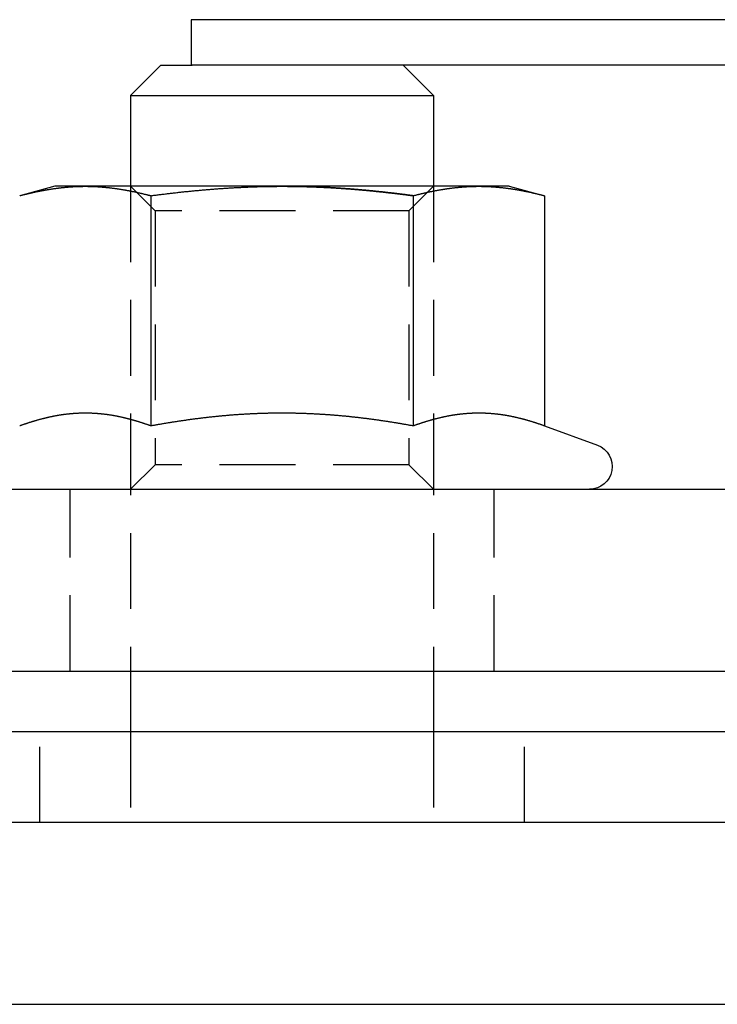
# Model space of a CAD drawing. Extents: x 310 to 640, y -392 to 549.
# Drawn here: x 339 to 362, y 300 to 332 of the extents above; entities that cross this region are included whole.
import ezdxf

# ---------------------------------------------------------------- set-up
doc = ezdxf.new("R2010")
doc.units = 0
doc.header["$LTSCALE"] = 10
doc.linetypes.add('VERDECKT', pattern=[0.375, 0.25, -0.125])
doc.layers.get('0').update_dxf_attribs({"linetype": 'CONTINUOUS'})
doc.layers.add('STEMPEL', color=3, linetype='CONTINUOUS')

# ---------------------------------------------------------------- blocks, each defined once
blk = doc.blocks.new('A$C9008174A')
at = {"extrusion": (0, 1, -2e-16)}
for p, q in [((-24.987, 172), (-34.883, 172)), ((-34.883, 172), (-34.883, 170.5)), ((225.117, 172), (-24.987, 172)), ((-35.883, 170.5), (-36.883, 169.5)), ((-35.883, 170.5), (-34.855, 170.5)), ((-24.987, 170.5), (-34.855, 170.5)), ((-27.883, 170.5), (-26.883, 169.5)), ((27.813, 170.5), (-24.987, 170.5)), ((-36.883, 169.5), (-26.883, 169.5)), ((-36.883, 169.5), (-36.883, 166.5)), ((-26.883, 169.5), (-26.883, 166.5)), ((-39.383, 166.5), (-40.543, 166.189)), ((-38.378, 166.5), (-39.383, 166.5)), ((-31.883, 166.5), (-38.378, 166.5)), ((-25.388, 166.5), (-31.883, 166.5)), ((-24.383, 166.5), (-25.388, 166.5)), ((-24.383, 166.5), (-23.223, 166.189)), ((-36.213, 166.189), (-36.213, 158.59)), ((-27.553, 166.189), (-27.553, 158.59)), ((-23.223, 166.189), (-23.223, 158.59)), ((-36.883, 158.804), (-36.883, 158.804)), ((-26.883, 158.804), (-26.883, 158.804)), ((-23.223, 158.59), (-21.476, 157.955)), ((-49.932, 156.5), (252.117, 156.5)), ((-49.932, 150.5), (252.117, 150.5)), ((-36.883, 150.5), (-36.883, 148.5)), ((-26.883, 150.5), (-26.883, 148.5)), ((-69.883, 148.5), (260.117, 148.5)), ((260.117, 145.5), (-69.883, 145.5)), ((260.117, 145.5), (-69.883, 145.5)), ((-69.883, 139.5), (260.117, 139.5))]:
    blk.add_line(p, q, dxfattribs=at)
at = {"color": 1, "linetype": 'VERDECKT', "extrusion": (0, 1, -2e-16)}
for p, q in [((-36.071, 165.688), (-36.883, 166.5)), ((-36.883, 166.5), (-36.883, 158.804)), ((-27.695, 165.688), (-26.883, 166.5)), ((-26.883, 166.5), (-26.883, 158.804)), ((-27.695, 165.688), (-36.071, 165.688)), ((-36.071, 165.688), (-36.071, 157.312)), ((-27.695, 165.688), (-27.695, 157.312)), ((-36.883, 158.804), (-36.883, 150.5)), ((-26.883, 158.804), (-26.883, 150.5)), ((-36.071, 157.312), (-36.883, 156.5)), ((-27.695, 157.312), (-36.071, 157.312)), ((-27.695, 157.312), (-26.883, 156.5)), ((-38.883, 150.5), (-38.883, 156.5)), ((-24.883, 150.5), (-24.883, 156.5)), ((-39.883, 145.5), (-39.883, 148.5)), ((-36.883, 148.5), (-36.883, 145.5)), ((-26.883, 148.5), (-26.883, 145.5)), ((-23.883, 145.5), (-23.883, 148.5))]:
    blk.add_line(p, q, dxfattribs=at)
for points in [[(-40.543, 166.189, 0), (-40.526, 166.194, 0), (-40.509, 166.198, 0), (-40.492, 166.203, 0), (-40.475, 166.207, 0), (-40.458, 166.212, 0), (-40.441, 166.216, 0), (-40.424, 166.22, 0), (-40.407, 166.225, 0), (-40.39, 166.229, 0), (-40.373, 166.233, 0), (-40.356, 166.238, 0), (-40.339, 166.242, 0), (-40.322, 166.246, 0), (-40.305, 166.25, 0), (-40.288, 166.254, 0), (-40.27, 166.259, 0), (-40.253, 166.263, 0), (-40.236, 166.267, 0), (-40.219, 166.271, 0), (-40.202, 166.275, 0), (-40.185, 166.279, 0), (-40.168, 166.283, 0), (-40.151, 166.286, 0), (-40.134, 166.29, 0), (-40.117, 166.294, 0), (-40.1, 166.298, 0), (-40.083, 166.302, 0), (-40.066, 166.306, 0), (-40.049, 166.309, 0), (-40.032, 166.313, 0), (-40.015, 166.317, 0), (-39.998, 166.32, 0), (-39.981, 166.324, 0), (-39.964, 166.327, 0), (-39.947, 166.331, 0), (-39.929, 166.334, 0), (-39.913, 166.338, 0), (-39.895, 166.341, 0), (-39.878, 166.345, 0), (-39.861, 166.348, 0), (-39.844, 166.351, 0), (-39.827, 166.355, 0), (-39.81, 166.358, 0), (-39.793, 166.361, 0), (-39.776, 166.364, 0), (-39.759, 166.367, 0), (-39.742, 166.371, 0), (-39.725, 166.374, 0), (-39.708, 166.377, 0), (-39.691, 166.38, 0), (-39.674, 166.383, 0), (-39.657, 166.386, 0), (-39.64, 166.389, 0), (-39.623, 166.391, 0), (-39.606, 166.394, 0), (-39.589, 166.397, 0), (-39.572, 166.4, 0), (-39.554, 166.403, 0), (-39.537, 166.405, 0), (-39.52, 166.408, 0), (-39.503, 166.411, 0), (-39.486, 166.413, 0), (-39.469, 166.416, 0), (-39.452, 166.418, 0), (-39.435, 166.421, 0), (-39.418, 166.423, 0), (-39.401, 166.426, 0), (-39.384, 166.428, 0), (-39.367, 166.43, 0), (-39.35, 166.433, 0), (-39.333, 166.435, 0), (-39.316, 166.437, 0), (-39.299, 166.439, 0), (-39.282, 166.442, 0), (-39.265, 166.444, 0), (-39.248, 166.446, 0), (-39.231, 166.448, 0), (-39.214, 166.45, 0), (-39.197, 166.452, 0), (-39.179, 166.454, 0), (-39.162, 166.456, 0), (-39.145, 166.458, 0), (-39.128, 166.459, 0), (-39.111, 166.461, 0), (-39.094, 166.463, 0), (-39.077, 166.465, 0), (-39.06, 166.466, 0), (-39.043, 166.468, 0), (-39.026, 166.47, 0), (-39.009, 166.471, 0), (-38.992, 166.473, 0), (-38.975, 166.474, 0), (-38.958, 166.476, 0), (-38.941, 166.477, 0), (-38.924, 166.478, 0), (-38.907, 166.48, 0), (-38.89, 166.481, 0), (-38.873, 166.482, 0), (-38.855, 166.483, 0), (-38.839, 166.484, 0), (-38.821, 166.486, 0), (-38.804, 166.487, 0), (-38.787, 166.488, 0), (-38.77, 166.489, 0), (-38.753, 166.49, 0), (-38.736, 166.491, 0), (-38.719, 166.491, 0), (-38.702, 166.492, 0), (-38.685, 166.493, 0), (-38.668, 166.494, 0), (-38.651, 166.494, 0), (-38.634, 166.495, 0), (-38.617, 166.496, 0), (-38.6, 166.496, 0), (-38.583, 166.497, 0), (-38.566, 166.497, 0), (-38.549, 166.498, 0), (-38.532, 166.498, 0), (-38.515, 166.499, 0), (-38.498, 166.499, 0), (-38.48, 166.499, 0), (-38.463, 166.499, 0), (-38.446, 166.5, 0), (-38.429, 166.5, 0), (-38.412, 166.5, 0), (-38.395, 166.5, 0), (-38.378, 166.5, 0)], [(-38.378, 166.5, 0), (-38.361, 166.5, 0), (-38.344, 166.5, 0), (-38.327, 166.5, 0), (-38.31, 166.5, 0), (-38.293, 166.499, 0), (-38.276, 166.499, 0), (-38.259, 166.499, 0), (-38.242, 166.499, 0), (-38.225, 166.498, 0), (-38.208, 166.498, 0), (-38.191, 166.497, 0), (-38.174, 166.497, 0), (-38.157, 166.496, 0), (-38.139, 166.496, 0), (-38.123, 166.495, 0), (-38.105, 166.494, 0), (-38.088, 166.494, 0), (-38.071, 166.493, 0), (-38.054, 166.492, 0), (-38.037, 166.491, 0), (-38.02, 166.491, 0), (-38.003, 166.49, 0), (-37.986, 166.489, 0), (-37.969, 166.488, 0), (-37.952, 166.487, 0), (-37.935, 166.486, 0), (-37.918, 166.484, 0), (-37.901, 166.483, 0), (-37.884, 166.482, 0), (-37.867, 166.481, 0), (-37.85, 166.48, 0), (-37.833, 166.478, 0), (-37.816, 166.477, 0), (-37.798, 166.476, 0), (-37.782, 166.474, 0), (-37.764, 166.473, 0), (-37.747, 166.471, 0), (-37.73, 166.47, 0), (-37.713, 166.468, 0), (-37.696, 166.466, 0), (-37.679, 166.465, 0), (-37.662, 166.463, 0), (-37.645, 166.461, 0), (-37.628, 166.459, 0), (-37.611, 166.458, 0), (-37.594, 166.456, 0), (-37.577, 166.454, 0), (-37.56, 166.452, 0), (-37.543, 166.45, 0), (-37.526, 166.448, 0), (-37.509, 166.446, 0), (-37.492, 166.444, 0), (-37.475, 166.442, 0), (-37.458, 166.439, 0), (-37.441, 166.437, 0), (-37.423, 166.435, 0), (-37.406, 166.433, 0), (-37.389, 166.43, 0), (-37.372, 166.428, 0), (-37.355, 166.426, 0), (-37.338, 166.423, 0), (-37.321, 166.421, 0), (-37.304, 166.418, 0), (-37.287, 166.416, 0), (-37.27, 166.413, 0), (-37.253, 166.411, 0), (-37.236, 166.408, 0), (-37.219, 166.405, 0), (-37.202, 166.403, 0), (-37.185, 166.4, 0), (-37.168, 166.397, 0), (-37.151, 166.394, 0), (-37.134, 166.391, 0), (-37.117, 166.389, 0), (-37.1, 166.386, 0), (-37.083, 166.383, 0), (-37.066, 166.38, 0), (-37.048, 166.377, 0), (-37.031, 166.374, 0), (-37.014, 166.371, 0), (-36.997, 166.367, 0), (-36.98, 166.364, 0), (-36.963, 166.361, 0), (-36.946, 166.358, 0), (-36.929, 166.355, 0), (-36.912, 166.351, 0), (-36.895, 166.348, 0), (-36.878, 166.345, 0), (-36.861, 166.341, 0), (-36.844, 166.338, 0), (-36.827, 166.334, 0), (-36.81, 166.331, 0), (-36.793, 166.327, 0), (-36.776, 166.324, 0), (-36.759, 166.32, 0), (-36.742, 166.317, 0), (-36.724, 166.313, 0), (-36.708, 166.309, 0), (-36.69, 166.306, 0), (-36.673, 166.302, 0), (-36.656, 166.298, 0), (-36.639, 166.294, 0), (-36.622, 166.29, 0), (-36.605, 166.286, 0), (-36.588, 166.283, 0), (-36.571, 166.279, 0), (-36.554, 166.275, 0), (-36.537, 166.271, 0), (-36.52, 166.267, 0), (-36.503, 166.263, 0), (-36.486, 166.259, 0), (-36.469, 166.254, 0), (-36.452, 166.25, 0), (-36.435, 166.246, 0), (-36.418, 166.242, 0), (-36.401, 166.238, 0), (-36.384, 166.233, 0), (-36.367, 166.229, 0), (-36.349, 166.225, 0), (-36.332, 166.22, 0), (-36.315, 166.216, 0), (-36.298, 166.212, 0), (-36.281, 166.207, 0), (-36.264, 166.203, 0), (-36.247, 166.198, 0), (-36.23, 166.194, 0), (-36.213, 166.189, 0)], [(-36.213, 166.189, 0), (-36.179, 166.194, 0), (-36.145, 166.198, 0), (-36.111, 166.203, 0), (-36.077, 166.207, 0), (-36.043, 166.212, 0), (-36.009, 166.216, 0), (-35.975, 166.22, 0), (-35.941, 166.225, 0), (-35.907, 166.229, 0), (-35.873, 166.233, 0), (-35.839, 166.238, 0), (-35.805, 166.242, 0), (-35.771, 166.246, 0), (-35.736, 166.25, 0), (-35.703, 166.254, 0), (-35.668, 166.258, 0), (-35.634, 166.262, 0), (-35.6, 166.267, 0), (-35.566, 166.271, 0), (-35.532, 166.275, 0), (-35.498, 166.279, 0), (-35.464, 166.282, 0), (-35.43, 166.286, 0), (-35.396, 166.29, 0), (-35.362, 166.294, 0), (-35.328, 166.298, 0), (-35.294, 166.302, 0), (-35.26, 166.305, 0), (-35.226, 166.309, 0), (-35.192, 166.313, 0), (-35.158, 166.316, 0), (-35.124, 166.32, 0), (-35.09, 166.324, 0), (-35.055, 166.327, 0), (-35.021, 166.331, 0), (-34.987, 166.334, 0), (-34.953, 166.338, 0), (-34.919, 166.341, 0), (-34.885, 166.344, 0), (-34.851, 166.348, 0), (-34.817, 166.351, 0), (-34.783, 166.354, 0), (-34.749, 166.358, 0), (-34.715, 166.361, 0), (-34.681, 166.364, 0), (-34.647, 166.367, 0), (-34.612, 166.37, 0), (-34.578, 166.373, 0), (-34.544, 166.377, 0), (-34.51, 166.38, 0), (-34.476, 166.383, 0), (-34.442, 166.385, 0), (-34.408, 166.388, 0), (-34.374, 166.391, 0), (-34.34, 166.394, 0), (-34.306, 166.397, 0), (-34.272, 166.4, 0), (-34.238, 166.402, 0), (-34.203, 166.405, 0), (-34.169, 166.408, 0), (-34.135, 166.411, 0), (-34.101, 166.413, 0), (-34.067, 166.416, 0), (-34.033, 166.418, 0), (-33.999, 166.421, 0), (-33.965, 166.423, 0), (-33.931, 166.426, 0), (-33.897, 166.428, 0), (-33.863, 166.43, 0), (-33.828, 166.433, 0), (-33.794, 166.435, 0), (-33.76, 166.437, 0), (-33.726, 166.439, 0), (-33.692, 166.442, 0), (-33.658, 166.444, 0), (-33.624, 166.446, 0), (-33.59, 166.448, 0), (-33.556, 166.45, 0), (-33.522, 166.452, 0), (-33.487, 166.454, 0), (-33.453, 166.456, 0), (-33.419, 166.458, 0), (-33.385, 166.459, 0), (-33.351, 166.461, 0), (-33.317, 166.463, 0), (-33.283, 166.465, 0), (-33.249, 166.466, 0), (-33.215, 166.468, 0), (-33.18, 166.469, 0), (-33.146, 166.471, 0), (-33.112, 166.473, 0), (-33.078, 166.474, 0), (-33.044, 166.475, 0), (-33.01, 166.477, 0), (-32.976, 166.478, 0), (-32.941, 166.48, 0), (-32.907, 166.481, 0), (-32.873, 166.482, 0), (-32.839, 166.483, 0), (-32.805, 166.484, 0), (-32.771, 166.486, 0), (-32.737, 166.487, 0), (-32.703, 166.488, 0), (-32.669, 166.489, 0), (-32.634, 166.49, 0), (-32.6, 166.491, 0), (-32.566, 166.491, 0), (-32.532, 166.492, 0), (-32.498, 166.493, 0), (-32.464, 166.494, 0), (-32.429, 166.494, 0), (-32.395, 166.495, 0), (-32.361, 166.496, 0), (-32.327, 166.496, 0), (-32.293, 166.497, 0), (-32.259, 166.497, 0), (-32.225, 166.498, 0), (-32.19, 166.498, 0), (-32.156, 166.499, 0), (-32.122, 166.499, 0), (-32.088, 166.499, 0), (-32.054, 166.499, 0), (-32.02, 166.5, 0), (-31.985, 166.5, 0), (-31.951, 166.5, 0), (-31.917, 166.5, 0), (-31.883, 166.5, 0)], [(-31.883, 166.5, 0), (-31.86, 166.5, 0), (-31.838, 166.5, 0), (-31.815, 166.5, 0), (-31.792, 166.5, 0), (-31.77, 166.5, 0), (-31.747, 166.5, 0), (-31.724, 166.5, 0), (-31.702, 166.499, 0), (-31.679, 166.499, 0), (-31.657, 166.499, 0), (-31.634, 166.499, 0), (-31.611, 166.499, 0), (-31.589, 166.498, 0), (-31.566, 166.498, 0), (-31.543, 166.498, 0), (-31.521, 166.498, 0), (-31.498, 166.497, 0), (-31.475, 166.497, 0), (-31.453, 166.497, 0), (-31.43, 166.496, 0), (-31.407, 166.496, 0), (-31.385, 166.496, 0), (-31.362, 166.495, 0), (-31.34, 166.495, 0), (-31.317, 166.494, 0), (-31.294, 166.494, 0), (-31.271, 166.493, 0), (-31.249, 166.493, 0), (-31.226, 166.492, 0), (-31.203, 166.492, 0), (-31.181, 166.491, 0), (-31.158, 166.491, 0), (-31.136, 166.49, 0), (-31.113, 166.489, 0), (-31.09, 166.489, 0), (-31.068, 166.488, 0), (-31.045, 166.487, 0), (-31.022, 166.487, 0), (-31, 166.486, 0), (-30.977, 166.485, 0), (-30.954, 166.485, 0), (-30.932, 166.484, 0), (-30.909, 166.483, 0), (-30.886, 166.482, 0), (-30.864, 166.481, 0), (-30.841, 166.481, 0), (-30.818, 166.48, 0), (-30.796, 166.479, 0), (-30.773, 166.478, 0), (-30.75, 166.477, 0), (-30.728, 166.476, 0), (-30.705, 166.475, 0), (-30.682, 166.474, 0), (-30.66, 166.473, 0), (-30.637, 166.472, 0), (-30.614, 166.471, 0), (-30.592, 166.47, 0), (-30.569, 166.469, 0), (-30.546, 166.468, 0), (-30.524, 166.467, 0), (-30.501, 166.466, 0), (-30.478, 166.465, 0), (-30.456, 166.464, 0), (-30.433, 166.463, 0), (-30.41, 166.462, 0), (-30.388, 166.46, 0), (-30.365, 166.459, 0), (-30.342, 166.458, 0), (-30.32, 166.457, 0), (-30.297, 166.456, 0), (-30.274, 166.454, 0), (-30.252, 166.453, 0), (-30.229, 166.452, 0), (-30.206, 166.45, 0), (-30.183, 166.449, 0), (-30.161, 166.448, 0), (-30.138, 166.446, 0), (-30.116, 166.445, 0), (-30.093, 166.444, 0), (-30.07, 166.442, 0), (-30.047, 166.441, 0), (-30.025, 166.439, 0), (-30.002, 166.438, 0), (-29.979, 166.436, 0), (-29.957, 166.435, 0), (-29.934, 166.433, 0), (-29.911, 166.432, 0), (-29.889, 166.43, 0), (-29.866, 166.429, 0), (-29.843, 166.427, 0), (-29.821, 166.425, 0), (-29.798, 166.424, 0), (-29.775, 166.422, 0), (-29.753, 166.42, 0), (-29.73, 166.419, 0), (-29.707, 166.417, 0), (-29.684, 166.415, 0), (-29.662, 166.414, 0), (-29.639, 166.412, 0), (-29.616, 166.41, 0), (-29.594, 166.408, 0), (-29.571, 166.407, 0), (-29.548, 166.405, 0), (-29.526, 166.403, 0), (-29.503, 166.401, 0), (-29.48, 166.399, 0), (-29.458, 166.398, 0), (-29.435, 166.396, 0), (-29.412, 166.394, 0), (-29.39, 166.392, 0), (-29.367, 166.39, 0), (-29.344, 166.388, 0), (-29.321, 166.386, 0), (-29.299, 166.384, 0), (-29.276, 166.382, 0), (-29.253, 166.38, 0), (-29.231, 166.378, 0), (-29.208, 166.376, 0), (-29.185, 166.374, 0), (-29.163, 166.372, 0), (-29.14, 166.37, 0), (-29.117, 166.368, 0), (-29.094, 166.366, 0), (-29.072, 166.363, 0), (-29.049, 166.361, 0), (-29.026, 166.359, 0), (-29.003, 166.357, 0), (-28.981, 166.355, 0), (-28.958, 166.353, 0), (-28.935, 166.35, 0), (-28.913, 166.348, 0), (-28.89, 166.346, 0), (-28.867, 166.344, 0), (-28.845, 166.341, 0), (-28.822, 166.339, 0), (-28.799, 166.337, 0), (-28.776, 166.334, 0), (-28.754, 166.332, 0), (-28.731, 166.33, 0), (-28.708, 166.327, 0), (-28.686, 166.325, 0), (-28.663, 166.323, 0), (-28.64, 166.32, 0), (-28.618, 166.318, 0), (-28.595, 166.315, 0), (-28.572, 166.313, 0), (-28.55, 166.31, 0), (-28.527, 166.308, 0), (-28.504, 166.305, 0), (-28.482, 166.303, 0), (-28.459, 166.3, 0), (-28.436, 166.298, 0), (-28.413, 166.295, 0), (-28.391, 166.293, 0), (-28.368, 166.29, 0), (-28.345, 166.288, 0), (-28.323, 166.285, 0), (-28.3, 166.282, 0), (-28.277, 166.28, 0), (-28.255, 166.277, 0), (-28.232, 166.275, 0), (-28.209, 166.272, 0), (-28.187, 166.269, 0), (-28.164, 166.266, 0), (-28.141, 166.264, 0), (-28.119, 166.261, 0), (-28.096, 166.258, 0), (-28.073, 166.256, 0), (-28.051, 166.253, 0), (-28.028, 166.25, 0), (-28.005, 166.247, 0), (-27.983, 166.244, 0), (-27.96, 166.242, 0), (-27.938, 166.239, 0), (-27.915, 166.236, 0), (-27.892, 166.233, 0), (-27.87, 166.23, 0), (-27.847, 166.227, 0), (-27.824, 166.225, 0), (-27.802, 166.222, 0), (-27.779, 166.219, 0), (-27.756, 166.216, 0), (-27.734, 166.213, 0), (-27.711, 166.21, 0), (-27.689, 166.207, 0), (-27.666, 166.204, 0), (-27.643, 166.201, 0), (-27.621, 166.198, 0), (-27.598, 166.195, 0), (-27.576, 166.192, 0), (-27.553, 166.189, 0)], [(-27.553, 166.189, 0), (-27.536, 166.194, 0), (-27.519, 166.198, 0), (-27.502, 166.203, 0), (-27.485, 166.207, 0), (-27.468, 166.212, 0), (-27.451, 166.216, 0), (-27.433, 166.22, 0), (-27.416, 166.225, 0), (-27.399, 166.229, 0), (-27.382, 166.233, 0), (-27.365, 166.238, 0), (-27.348, 166.242, 0), (-27.331, 166.246, 0), (-27.314, 166.25, 0), (-27.297, 166.254, 0), (-27.28, 166.259, 0), (-27.263, 166.263, 0), (-27.246, 166.267, 0), (-27.229, 166.271, 0), (-27.212, 166.275, 0), (-27.195, 166.279, 0), (-27.178, 166.283, 0), (-27.161, 166.286, 0), (-27.144, 166.29, 0), (-27.127, 166.294, 0), (-27.11, 166.298, 0), (-27.093, 166.302, 0), (-27.076, 166.306, 0), (-27.058, 166.309, 0), (-27.041, 166.313, 0), (-27.024, 166.317, 0), (-27.007, 166.32, 0), (-26.99, 166.324, 0), (-26.973, 166.327, 0), (-26.956, 166.331, 0), (-26.939, 166.334, 0), (-26.922, 166.338, 0), (-26.905, 166.341, 0), (-26.888, 166.345, 0), (-26.871, 166.348, 0), (-26.854, 166.351, 0), (-26.837, 166.355, 0), (-26.82, 166.358, 0), (-26.803, 166.361, 0), (-26.786, 166.364, 0), (-26.769, 166.367, 0), (-26.752, 166.371, 0), (-26.735, 166.374, 0), (-26.718, 166.377, 0), (-26.701, 166.38, 0), (-26.683, 166.383, 0), (-26.666, 166.386, 0), (-26.649, 166.389, 0), (-26.632, 166.391, 0), (-26.615, 166.394, 0), (-26.598, 166.397, 0), (-26.581, 166.4, 0), (-26.564, 166.403, 0), (-26.547, 166.405, 0), (-26.53, 166.408, 0), (-26.513, 166.411, 0), (-26.496, 166.413, 0), (-26.479, 166.416, 0), (-26.462, 166.418, 0), (-26.445, 166.421, 0), (-26.428, 166.423, 0), (-26.411, 166.426, 0), (-26.394, 166.428, 0), (-26.377, 166.43, 0), (-26.36, 166.433, 0), (-26.343, 166.435, 0), (-26.325, 166.437, 0), (-26.308, 166.439, 0), (-26.291, 166.442, 0), (-26.274, 166.444, 0), (-26.257, 166.446, 0), (-26.24, 166.448, 0), (-26.223, 166.45, 0), (-26.206, 166.452, 0), (-26.189, 166.454, 0), (-26.172, 166.456, 0), (-26.155, 166.458, 0), (-26.138, 166.459, 0), (-26.121, 166.461, 0), (-26.104, 166.463, 0), (-26.087, 166.465, 0), (-26.07, 166.466, 0), (-26.053, 166.468, 0), (-26.036, 166.47, 0), (-26.019, 166.471, 0), (-26.002, 166.473, 0), (-25.985, 166.474, 0), (-25.967, 166.476, 0), (-25.95, 166.477, 0), (-25.933, 166.478, 0), (-25.916, 166.48, 0), (-25.899, 166.481, 0), (-25.882, 166.482, 0), (-25.865, 166.483, 0), (-25.848, 166.484, 0), (-25.831, 166.486, 0), (-25.814, 166.487, 0), (-25.797, 166.488, 0), (-25.78, 166.489, 0), (-25.763, 166.49, 0), (-25.746, 166.491, 0), (-25.729, 166.491, 0), (-25.712, 166.492, 0), (-25.695, 166.493, 0), (-25.678, 166.494, 0), (-25.661, 166.494, 0), (-25.643, 166.495, 0), (-25.627, 166.496, 0), (-25.609, 166.496, 0), (-25.592, 166.497, 0), (-25.575, 166.497, 0), (-25.558, 166.498, 0), (-25.541, 166.498, 0), (-25.524, 166.499, 0), (-25.507, 166.499, 0), (-25.49, 166.499, 0), (-25.473, 166.499, 0), (-25.456, 166.5, 0), (-25.439, 166.5, 0), (-25.422, 166.5, 0), (-25.405, 166.5, 0), (-25.388, 166.5, 0)], [(-25.388, 166.5, 0), (-25.371, 166.5, 0), (-25.354, 166.5, 0), (-25.337, 166.5, 0), (-25.32, 166.5, 0), (-25.302, 166.499, 0), (-25.285, 166.499, 0), (-25.268, 166.499, 0), (-25.251, 166.499, 0), (-25.234, 166.498, 0), (-25.217, 166.498, 0), (-25.2, 166.497, 0), (-25.183, 166.497, 0), (-25.166, 166.496, 0), (-25.149, 166.496, 0), (-25.132, 166.495, 0), (-25.115, 166.494, 0), (-25.098, 166.494, 0), (-25.081, 166.493, 0), (-25.064, 166.492, 0), (-25.047, 166.491, 0), (-25.03, 166.491, 0), (-25.013, 166.49, 0), (-24.996, 166.489, 0), (-24.979, 166.488, 0), (-24.962, 166.487, 0), (-24.945, 166.486, 0), (-24.927, 166.484, 0), (-24.91, 166.483, 0), (-24.893, 166.482, 0), (-24.876, 166.481, 0), (-24.859, 166.48, 0), (-24.842, 166.478, 0), (-24.825, 166.477, 0), (-24.808, 166.476, 0), (-24.791, 166.474, 0), (-24.774, 166.473, 0), (-24.757, 166.471, 0), (-24.74, 166.47, 0), (-24.723, 166.468, 0), (-24.706, 166.466, 0), (-24.689, 166.465, 0), (-24.672, 166.463, 0), (-24.655, 166.461, 0), (-24.638, 166.459, 0), (-24.621, 166.458, 0), (-24.604, 166.456, 0), (-24.587, 166.454, 0), (-24.57, 166.452, 0), (-24.552, 166.45, 0), (-24.535, 166.448, 0), (-24.518, 166.446, 0), (-24.501, 166.444, 0), (-24.484, 166.442, 0), (-24.467, 166.439, 0), (-24.45, 166.437, 0), (-24.433, 166.435, 0), (-24.416, 166.433, 0), (-24.399, 166.43, 0), (-24.382, 166.428, 0), (-24.365, 166.426, 0), (-24.348, 166.423, 0), (-24.331, 166.421, 0), (-24.314, 166.418, 0), (-24.297, 166.416, 0), (-24.28, 166.413, 0), (-24.263, 166.411, 0), (-24.246, 166.408, 0), (-24.229, 166.405, 0), (-24.212, 166.403, 0), (-24.194, 166.4, 0), (-24.177, 166.397, 0), (-24.16, 166.394, 0), (-24.143, 166.391, 0), (-24.126, 166.389, 0), (-24.109, 166.386, 0), (-24.092, 166.383, 0), (-24.075, 166.38, 0), (-24.058, 166.377, 0), (-24.041, 166.374, 0), (-24.024, 166.371, 0), (-24.007, 166.367, 0), (-23.99, 166.364, 0), (-23.973, 166.361, 0), (-23.956, 166.358, 0), (-23.939, 166.355, 0), (-23.922, 166.351, 0), (-23.905, 166.348, 0), (-23.888, 166.345, 0), (-23.87, 166.341, 0), (-23.854, 166.338, 0), (-23.836, 166.334, 0), (-23.819, 166.331, 0), (-23.802, 166.327, 0), (-23.785, 166.324, 0), (-23.768, 166.32, 0), (-23.751, 166.317, 0), (-23.734, 166.313, 0), (-23.717, 166.309, 0), (-23.7, 166.306, 0), (-23.683, 166.302, 0), (-23.666, 166.298, 0), (-23.649, 166.294, 0), (-23.632, 166.29, 0), (-23.615, 166.286, 0), (-23.598, 166.283, 0), (-23.581, 166.279, 0), (-23.564, 166.275, 0), (-23.547, 166.271, 0), (-23.53, 166.267, 0), (-23.512, 166.263, 0), (-23.495, 166.259, 0), (-23.478, 166.254, 0), (-23.461, 166.25, 0), (-23.444, 166.246, 0), (-23.427, 166.242, 0), (-23.41, 166.238, 0), (-23.393, 166.233, 0), (-23.376, 166.229, 0), (-23.359, 166.225, 0), (-23.342, 166.22, 0), (-23.325, 166.216, 0), (-23.308, 166.212, 0), (-23.291, 166.207, 0), (-23.274, 166.203, 0), (-23.257, 166.198, 0), (-23.24, 166.194, 0), (-23.223, 166.189, 0)], [(-36.213, 158.59, 0), (-36.228, 158.596, 0), (-36.243, 158.601, 0), (-36.258, 158.607, 0), (-36.273, 158.612, 0), (-36.288, 158.617, 0), (-36.304, 158.623, 0), (-36.319, 158.628, 0), (-36.334, 158.633, 0), (-36.349, 158.639, 0), (-36.364, 158.644, 0), (-36.379, 158.649, 0), (-36.394, 158.654, 0), (-36.409, 158.659, 0), (-36.424, 158.664, 0), (-36.439, 158.669, 0), (-36.455, 158.674, 0), (-36.47, 158.679, 0), (-36.485, 158.684, 0), (-36.5, 158.689, 0), (-36.515, 158.694, 0), (-36.53, 158.699, 0), (-36.545, 158.704, 0), (-36.56, 158.709, 0), (-36.575, 158.714, 0), (-36.59, 158.718, 0), (-36.605, 158.723, 0), (-36.62, 158.728, 0), (-36.636, 158.732, 0), (-36.651, 158.737, 0), (-36.666, 158.741, 0), (-36.681, 158.746, 0), (-36.696, 158.751, 0), (-36.711, 158.755, 0), (-36.726, 158.759, 0), (-36.741, 158.764, 0), (-36.756, 158.768, 0), (-36.771, 158.773, 0), (-36.786, 158.777, 0), (-36.801, 158.781, 0), (-36.817, 158.785, 0), (-36.832, 158.79, 0), (-36.847, 158.794, 0), (-36.862, 158.798, 0), (-36.877, 158.802, 0), (-36.892, 158.806, 0), (-36.907, 158.81, 0), (-36.922, 158.814, 0), (-36.937, 158.818, 0), (-36.952, 158.822, 0), (-36.968, 158.826, 0), (-36.983, 158.83, 0), (-36.998, 158.834, 0), (-37.013, 158.837, 0), (-37.028, 158.841, 0), (-37.043, 158.845, 0), (-37.058, 158.848, 0), (-37.073, 158.852, 0), (-37.088, 158.856, 0), (-37.103, 158.859, 0), (-37.118, 158.863, 0), (-37.133, 158.866, 0), (-37.148, 158.87, 0), (-37.164, 158.873, 0), (-37.179, 158.876, 0), (-37.194, 158.88, 0), (-37.209, 158.883, 0), (-37.224, 158.886, 0), (-37.239, 158.889, 0), (-37.254, 158.893, 0), (-37.269, 158.896, 0), (-37.284, 158.899, 0), (-37.299, 158.902, 0), (-37.315, 158.905, 0), (-37.33, 158.908, 0), (-37.345, 158.911, 0), (-37.36, 158.914, 0), (-37.375, 158.917, 0), (-37.39, 158.919, 0), (-37.405, 158.922, 0), (-37.42, 158.925, 0), (-37.435, 158.928, 0), (-37.45, 158.93, 0), (-37.465, 158.933, 0), (-37.48, 158.935, 0), (-37.495, 158.938, 0), (-37.511, 158.941, 0), (-37.526, 158.943, 0), (-37.541, 158.945, 0), (-37.556, 158.948, 0), (-37.571, 158.95, 0), (-37.586, 158.952, 0), (-37.601, 158.955, 0), (-37.616, 158.957, 0), (-37.631, 158.959, 0), (-37.646, 158.961, 0), (-37.661, 158.963, 0), (-37.677, 158.965, 0), (-37.692, 158.967, 0), (-37.707, 158.969, 0), (-37.722, 158.971, 0), (-37.737, 158.973, 0), (-37.752, 158.975, 0), (-37.767, 158.977, 0), (-37.782, 158.978, 0), (-37.797, 158.98, 0), (-37.812, 158.982, 0), (-37.828, 158.983, 0), (-37.843, 158.985, 0), (-37.858, 158.986, 0), (-37.873, 158.988, 0), (-37.888, 158.989, 0), (-37.903, 158.991, 0), (-37.918, 158.992, 0), (-37.933, 158.993, 0), (-37.948, 158.995, 0), (-37.963, 158.996, 0), (-37.978, 158.997, 0), (-37.993, 158.998, 0), (-38.008, 158.999, 0), (-38.024, 159, 0), (-38.039, 159.001, 0), (-38.054, 159.002, 0), (-38.069, 159.003, 0), (-38.084, 159.004, 0), (-38.099, 159.005, 0), (-38.114, 159.006, 0), (-38.129, 159.007, 0), (-38.144, 159.007, 0), (-38.159, 159.008, 0), (-38.175, 159.009, 0), (-38.19, 159.009, 0), (-38.205, 159.01, 0), (-38.22, 159.01, 0), (-38.235, 159.011, 0), (-38.25, 159.011, 0), (-38.265, 159.011, 0), (-38.28, 159.012, 0), (-38.295, 159.012, 0), (-38.31, 159.012, 0), (-38.325, 159.012, 0), (-38.34, 159.013, 0), (-38.355, 159.013, 0), (-38.371, 159.013, 0), (-38.386, 159.013, 0), (-38.401, 159.013, 0), (-38.416, 159.013, 0), (-38.431, 159.012, 0), (-38.446, 159.012, 0), (-38.461, 159.012, 0), (-38.476, 159.012, 0), (-38.491, 159.011, 0), (-38.506, 159.011, 0), (-38.522, 159.011, 0), (-38.537, 159.01, 0), (-38.552, 159.01, 0), (-38.567, 159.009, 0), (-38.582, 159.009, 0), (-38.597, 159.008, 0), (-38.612, 159.007, 0), (-38.627, 159.007, 0), (-38.642, 159.006, 0), (-38.657, 159.005, 0), (-38.672, 159.004, 0), (-38.688, 159.003, 0), (-38.703, 159.002, 0), (-38.718, 159.001, 0), (-38.733, 159, 0), (-38.748, 158.999, 0), (-38.763, 158.998, 0), (-38.778, 158.997, 0), (-38.793, 158.996, 0), (-38.808, 158.995, 0), (-38.823, 158.993, 0), (-38.838, 158.992, 0), (-38.853, 158.991, 0), (-38.868, 158.989, 0), (-38.884, 158.988, 0), (-38.899, 158.986, 0), (-38.914, 158.985, 0), (-38.929, 158.983, 0), (-38.944, 158.982, 0), (-38.959, 158.98, 0), (-38.974, 158.978, 0), (-38.989, 158.977, 0), (-39.004, 158.975, 0), (-39.019, 158.973, 0), (-39.035, 158.971, 0), (-39.05, 158.969, 0), (-39.065, 158.967, 0), (-39.08, 158.965, 0), (-39.095, 158.963, 0), (-39.11, 158.961, 0), (-39.125, 158.959, 0), (-39.14, 158.957, 0), (-39.155, 158.955, 0), (-39.17, 158.952, 0), (-39.185, 158.95, 0), (-39.2, 158.948, 0), (-39.215, 158.945, 0), (-39.231, 158.943, 0), (-39.246, 158.941, 0), (-39.261, 158.938, 0), (-39.276, 158.935, 0), (-39.291, 158.933, 0), (-39.306, 158.93, 0), (-39.321, 158.928, 0), (-39.336, 158.925, 0), (-39.351, 158.922, 0), (-39.366, 158.919, 0), (-39.382, 158.917, 0), (-39.397, 158.914, 0), (-39.412, 158.911, 0), (-39.427, 158.908, 0), (-39.442, 158.905, 0), (-39.457, 158.902, 0), (-39.472, 158.899, 0), (-39.487, 158.896, 0), (-39.502, 158.893, 0), (-39.517, 158.889, 0), (-39.532, 158.886, 0), (-39.547, 158.883, 0), (-39.562, 158.88, 0), (-39.578, 158.876, 0), (-39.593, 158.873, 0), (-39.608, 158.87, 0), (-39.623, 158.866, 0), (-39.638, 158.863, 0), (-39.653, 158.859, 0), (-39.668, 158.856, 0), (-39.683, 158.852, 0), (-39.698, 158.848, 0), (-39.713, 158.845, 0), (-39.728, 158.841, 0), (-39.744, 158.837, 0), (-39.759, 158.834, 0), (-39.774, 158.83, 0), (-39.789, 158.826, 0), (-39.804, 158.822, 0), (-39.819, 158.818, 0), (-39.834, 158.814, 0), (-39.849, 158.81, 0), (-39.864, 158.806, 0), (-39.879, 158.802, 0), (-39.895, 158.798, 0), (-39.91, 158.794, 0), (-39.925, 158.79, 0), (-39.94, 158.785, 0), (-39.955, 158.781, 0), (-39.97, 158.777, 0), (-39.985, 158.773, 0), (-40, 158.768, 0), (-40.015, 158.764, 0), (-40.03, 158.759, 0), (-40.045, 158.755, 0), (-40.06, 158.751, 0), (-40.075, 158.746, 0), (-40.091, 158.741, 0), (-40.106, 158.737, 0), (-40.121, 158.732, 0), (-40.136, 158.728, 0), (-40.151, 158.723, 0), (-40.166, 158.718, 0), (-40.181, 158.714, 0), (-40.196, 158.709, 0), (-40.211, 158.704, 0), (-40.226, 158.699, 0), (-40.242, 158.694, 0), (-40.257, 158.689, 0), (-40.272, 158.684, 0), (-40.287, 158.679, 0), (-40.302, 158.674, 0), (-40.317, 158.669, 0), (-40.332, 158.664, 0), (-40.347, 158.659, 0), (-40.362, 158.654, 0), (-40.377, 158.649, 0), (-40.392, 158.644, 0), (-40.407, 158.639, 0), (-40.422, 158.633, 0), (-40.438, 158.628, 0), (-40.453, 158.623, 0), (-40.468, 158.617, 0), (-40.483, 158.612, 0), (-40.498, 158.607, 0), (-40.513, 158.601, 0), (-40.528, 158.596, 0), (-40.543, 158.59, 0)], [(-27.553, 158.59, 0), (-27.58, 158.595, 0), (-27.607, 158.6, 0), (-27.634, 158.605, 0), (-27.661, 158.61, 0), (-27.688, 158.615, 0), (-27.715, 158.619, 0), (-27.742, 158.624, 0), (-27.769, 158.629, 0), (-27.796, 158.634, 0), (-27.823, 158.638, 0), (-27.85, 158.643, 0), (-27.877, 158.648, 0), (-27.904, 158.652, 0), (-27.932, 158.657, 0), (-27.959, 158.662, 0), (-27.986, 158.666, 0), (-28.013, 158.671, 0), (-28.04, 158.675, 0), (-28.067, 158.68, 0), (-28.094, 158.684, 0), (-28.122, 158.689, 0), (-28.149, 158.693, 0), (-28.176, 158.697, 0), (-28.203, 158.702, 0), (-28.23, 158.706, 0), (-28.257, 158.71, 0), (-28.284, 158.715, 0), (-28.312, 158.719, 0), (-28.339, 158.723, 0), (-28.366, 158.727, 0), (-28.393, 158.732, 0), (-28.42, 158.736, 0), (-28.448, 158.74, 0), (-28.475, 158.744, 0), (-28.502, 158.748, 0), (-28.529, 158.752, 0), (-28.556, 158.756, 0), (-28.584, 158.76, 0), (-28.611, 158.764, 0), (-28.638, 158.768, 0), (-28.665, 158.772, 0), (-28.692, 158.776, 0), (-28.72, 158.78, 0), (-28.747, 158.784, 0), (-28.774, 158.787, 0), (-28.801, 158.791, 0), (-28.828, 158.795, 0), (-28.856, 158.799, 0), (-28.883, 158.802, 0), (-28.91, 158.806, 0), (-28.937, 158.81, 0), (-28.965, 158.813, 0), (-28.992, 158.817, 0), (-29.019, 158.82, 0), (-29.046, 158.824, 0), (-29.074, 158.827, 0), (-29.101, 158.831, 0), (-29.128, 158.834, 0), (-29.155, 158.838, 0), (-29.183, 158.841, 0), (-29.21, 158.844, 0), (-29.237, 158.848, 0), (-29.264, 158.851, 0), (-29.291, 158.854, 0), (-29.319, 158.857, 0), (-29.346, 158.861, 0), (-29.373, 158.864, 0), (-29.401, 158.867, 0), (-29.428, 158.87, 0), (-29.455, 158.873, 0), (-29.482, 158.876, 0), (-29.509, 158.879, 0), (-29.537, 158.882, 0), (-29.564, 158.885, 0), (-29.591, 158.888, 0), (-29.618, 158.891, 0), (-29.646, 158.894, 0), (-29.673, 158.897, 0), (-29.7, 158.899, 0), (-29.727, 158.902, 0), (-29.755, 158.905, 0), (-29.782, 158.908, 0), (-29.809, 158.91, 0), (-29.836, 158.913, 0), (-29.863, 158.915, 0), (-29.891, 158.918, 0), (-29.918, 158.92, 0), (-29.945, 158.923, 0), (-29.972, 158.925, 0), (-30, 158.928, 0), (-30.027, 158.93, 0), (-30.054, 158.933, 0), (-30.081, 158.935, 0), (-30.108, 158.937, 0), (-30.136, 158.939, 0), (-30.163, 158.942, 0), (-30.19, 158.944, 0), (-30.217, 158.946, 0), (-30.244, 158.948, 0), (-30.272, 158.95, 0), (-30.299, 158.952, 0), (-30.326, 158.954, 0), (-30.353, 158.956, 0), (-30.381, 158.958, 0), (-30.408, 158.96, 0), (-30.435, 158.962, 0), (-30.462, 158.964, 0), (-30.489, 158.966, 0), (-30.517, 158.968, 0), (-30.544, 158.969, 0), (-30.571, 158.971, 0), (-30.598, 158.973, 0), (-30.625, 158.974, 0), (-30.652, 158.976, 0), (-30.68, 158.978, 0), (-30.707, 158.979, 0), (-30.734, 158.981, 0), (-30.761, 158.982, 0), (-30.788, 158.984, 0), (-30.816, 158.985, 0), (-30.843, 158.986, 0), (-30.87, 158.988, 0), (-30.897, 158.989, 0), (-30.924, 158.99, 0), (-30.952, 158.992, 0), (-30.979, 158.993, 0), (-31.006, 158.994, 0), (-31.033, 158.995, 0), (-31.06, 158.996, 0), (-31.088, 158.997, 0), (-31.115, 158.998, 0), (-31.142, 158.999, 0), (-31.169, 159, 0), (-31.196, 159.001, 0), (-31.224, 159.002, 0), (-31.251, 159.003, 0), (-31.278, 159.004, 0), (-31.305, 159.004, 0), (-31.332, 159.005, 0), (-31.36, 159.006, 0), (-31.387, 159.007, 0), (-31.414, 159.007, 0), (-31.441, 159.008, 0), (-31.468, 159.008, 0), (-31.495, 159.009, 0), (-31.523, 159.009, 0), (-31.55, 159.01, 0), (-31.577, 159.01, 0), (-31.604, 159.011, 0), (-31.631, 159.011, 0), (-31.658, 159.011, 0), (-31.686, 159.012, 0), (-31.713, 159.012, 0), (-31.74, 159.012, 0), (-31.767, 159.012, 0), (-31.794, 159.012, 0), (-31.821, 159.013, 0), (-31.849, 159.013, 0), (-31.876, 159.013, 0), (-31.903, 159.013, 0), (-31.93, 159.013, 0), (-31.957, 159.013, 0), (-31.984, 159.012, 0), (-32.012, 159.012, 0), (-32.039, 159.012, 0), (-32.066, 159.012, 0), (-32.093, 159.012, 0), (-32.12, 159.011, 0), (-32.147, 159.011, 0), (-32.175, 159.011, 0), (-32.202, 159.01, 0), (-32.229, 159.01, 0), (-32.256, 159.009, 0), (-32.283, 159.009, 0), (-32.31, 159.008, 0), (-32.337, 159.008, 0), (-32.365, 159.007, 0), (-32.392, 159.006, 0), (-32.419, 159.006, 0), (-32.446, 159.005, 0), (-32.473, 159.004, 0), (-32.5, 159.003, 0), (-32.528, 159.003, 0), (-32.555, 159.002, 0), (-32.582, 159.001, 0), (-32.609, 159, 0), (-32.636, 158.999, 0), (-32.663, 158.998, 0), (-32.69, 158.997, 0), (-32.718, 158.996, 0), (-32.745, 158.995, 0), (-32.772, 158.993, 0), (-32.799, 158.992, 0), (-32.826, 158.991, 0), (-32.853, 158.99, 0), (-32.88, 158.989, 0), (-32.907, 158.987, 0), (-32.935, 158.986, 0), (-32.962, 158.984, 0), (-32.989, 158.983, 0), (-33.016, 158.982, 0), (-33.043, 158.98, 0), (-33.07, 158.979, 0), (-33.097, 158.977, 0), (-33.125, 158.975, 0), (-33.152, 158.974, 0), (-33.179, 158.972, 0), (-33.206, 158.97, 0), (-33.233, 158.969, 0), (-33.26, 158.967, 0), (-33.287, 158.965, 0), (-33.315, 158.963, 0), (-33.342, 158.961, 0), (-33.369, 158.96, 0), (-33.396, 158.958, 0), (-33.423, 158.956, 0), (-33.45, 158.954, 0), (-33.477, 158.952, 0), (-33.504, 158.95, 0), (-33.532, 158.947, 0), (-33.559, 158.945, 0), (-33.586, 158.943, 0), (-33.613, 158.941, 0), (-33.64, 158.939, 0), (-33.667, 158.936, 0), (-33.694, 158.934, 0), (-33.721, 158.932, 0), (-33.748, 158.929, 0), (-33.776, 158.927, 0), (-33.803, 158.925, 0), (-33.83, 158.922, 0), (-33.857, 158.92, 0), (-33.884, 158.917, 0), (-33.911, 158.915, 0), (-33.938, 158.912, 0), (-33.965, 158.909, 0), (-33.992, 158.907, 0), (-34.02, 158.904, 0), (-34.047, 158.901, 0), (-34.074, 158.899, 0), (-34.101, 158.896, 0), (-34.128, 158.893, 0), (-34.155, 158.89, 0), (-34.182, 158.887, 0), (-34.209, 158.884, 0), (-34.236, 158.881, 0), (-34.264, 158.878, 0), (-34.291, 158.875, 0), (-34.318, 158.872, 0), (-34.345, 158.869, 0), (-34.372, 158.866, 0), (-34.399, 158.863, 0), (-34.426, 158.86, 0), (-34.453, 158.857, 0), (-34.48, 158.854, 0), (-34.507, 158.85, 0), (-34.535, 158.847, 0), (-34.562, 158.844, 0), (-34.589, 158.84, 0), (-34.616, 158.837, 0), (-34.643, 158.834, 0), (-34.67, 158.83, 0), (-34.697, 158.827, 0), (-34.724, 158.823, 0), (-34.751, 158.82, 0), (-34.778, 158.816, 0), (-34.806, 158.813, 0), (-34.833, 158.809, 0), (-34.86, 158.805, 0), (-34.887, 158.802, 0), (-34.914, 158.798, 0), (-34.941, 158.794, 0), (-34.968, 158.791, 0), (-34.995, 158.787, 0), (-35.022, 158.783, 0), (-35.049, 158.779, 0), (-35.076, 158.775, 0), (-35.103, 158.772, 0), (-35.131, 158.768, 0), (-35.158, 158.764, 0), (-35.185, 158.76, 0), (-35.212, 158.756, 0), (-35.239, 158.752, 0), (-35.266, 158.748, 0), (-35.293, 158.744, 0), (-35.32, 158.74, 0), (-35.347, 158.735, 0), (-35.374, 158.731, 0), (-35.401, 158.727, 0), (-35.428, 158.723, 0), (-35.456, 158.719, 0), (-35.483, 158.715, 0), (-35.51, 158.71, 0), (-35.537, 158.706, 0), (-35.564, 158.702, 0), (-35.591, 158.697, 0), (-35.618, 158.693, 0), (-35.645, 158.688, 0), (-35.672, 158.684, 0), (-35.699, 158.68, 0), (-35.726, 158.675, 0), (-35.753, 158.671, 0), (-35.78, 158.666, 0), (-35.807, 158.662, 0), (-35.834, 158.657, 0), (-35.861, 158.652, 0), (-35.889, 158.648, 0), (-35.916, 158.643, 0), (-35.943, 158.638, 0), (-35.97, 158.634, 0), (-35.997, 158.629, 0), (-36.024, 158.624, 0), (-36.051, 158.619, 0), (-36.078, 158.615, 0), (-36.105, 158.61, 0), (-36.132, 158.605, 0), (-36.159, 158.6, 0), (-36.186, 158.595, 0), (-36.213, 158.59, 0)], [(-23.223, 158.59, 0), (-23.238, 158.596, 0), (-23.253, 158.601, 0), (-23.268, 158.607, 0), (-23.283, 158.612, 0), (-23.298, 158.617, 0), (-23.313, 158.623, 0), (-23.328, 158.628, 0), (-23.343, 158.633, 0), (-23.358, 158.639, 0), (-23.374, 158.644, 0), (-23.389, 158.649, 0), (-23.404, 158.654, 0), (-23.419, 158.659, 0), (-23.434, 158.664, 0), (-23.449, 158.669, 0), (-23.464, 158.674, 0), (-23.479, 158.679, 0), (-23.494, 158.684, 0), (-23.509, 158.689, 0), (-23.524, 158.694, 0), (-23.54, 158.699, 0), (-23.555, 158.704, 0), (-23.57, 158.709, 0), (-23.585, 158.714, 0), (-23.6, 158.718, 0), (-23.615, 158.723, 0), (-23.63, 158.728, 0), (-23.645, 158.732, 0), (-23.66, 158.737, 0), (-23.675, 158.741, 0), (-23.69, 158.746, 0), (-23.706, 158.751, 0), (-23.721, 158.755, 0), (-23.736, 158.759, 0), (-23.751, 158.764, 0), (-23.766, 158.768, 0), (-23.781, 158.773, 0), (-23.796, 158.777, 0), (-23.811, 158.781, 0), (-23.826, 158.785, 0), (-23.841, 158.79, 0), (-23.856, 158.794, 0), (-23.872, 158.798, 0), (-23.887, 158.802, 0), (-23.902, 158.806, 0), (-23.917, 158.81, 0), (-23.932, 158.814, 0), (-23.947, 158.818, 0), (-23.962, 158.822, 0), (-23.977, 158.826, 0), (-23.992, 158.83, 0), (-24.007, 158.834, 0), (-24.022, 158.837, 0), (-24.038, 158.841, 0), (-24.052, 158.845, 0), (-24.068, 158.848, 0), (-24.083, 158.852, 0), (-24.098, 158.856, 0), (-24.113, 158.859, 0), (-24.128, 158.863, 0), (-24.143, 158.866, 0), (-24.158, 158.87, 0), (-24.173, 158.873, 0), (-24.188, 158.876, 0), (-24.203, 158.88, 0), (-24.218, 158.883, 0), (-24.234, 158.886, 0), (-24.249, 158.889, 0), (-24.264, 158.893, 0), (-24.279, 158.896, 0), (-24.294, 158.899, 0), (-24.309, 158.902, 0), (-24.324, 158.905, 0), (-24.339, 158.908, 0), (-24.354, 158.911, 0), (-24.369, 158.914, 0), (-24.384, 158.917, 0), (-24.4, 158.919, 0), (-24.415, 158.922, 0), (-24.43, 158.925, 0), (-24.445, 158.928, 0), (-24.46, 158.93, 0), (-24.475, 158.933, 0), (-24.49, 158.935, 0), (-24.505, 158.938, 0), (-24.52, 158.941, 0), (-24.535, 158.943, 0), (-24.55, 158.945, 0), (-24.566, 158.948, 0), (-24.581, 158.95, 0), (-24.596, 158.952, 0), (-24.611, 158.955, 0), (-24.626, 158.957, 0), (-24.641, 158.959, 0), (-24.656, 158.961, 0), (-24.671, 158.963, 0), (-24.686, 158.965, 0), (-24.701, 158.967, 0), (-24.716, 158.969, 0), (-24.732, 158.971, 0), (-24.747, 158.973, 0), (-24.762, 158.975, 0), (-24.777, 158.977, 0), (-24.792, 158.978, 0), (-24.807, 158.98, 0), (-24.822, 158.982, 0), (-24.837, 158.983, 0), (-24.852, 158.985, 0), (-24.867, 158.986, 0), (-24.882, 158.988, 0), (-24.897, 158.989, 0), (-24.913, 158.991, 0), (-24.928, 158.992, 0), (-24.943, 158.993, 0), (-24.958, 158.995, 0), (-24.973, 158.996, 0), (-24.988, 158.997, 0), (-25.003, 158.998, 0), (-25.018, 158.999, 0), (-25.033, 159, 0), (-25.048, 159.001, 0), (-25.063, 159.002, 0), (-25.078, 159.003, 0), (-25.094, 159.004, 0), (-25.109, 159.005, 0), (-25.124, 159.006, 0), (-25.139, 159.007, 0), (-25.154, 159.007, 0), (-25.169, 159.008, 0), (-25.184, 159.009, 0), (-25.199, 159.009, 0), (-25.214, 159.01, 0), (-25.229, 159.01, 0), (-25.244, 159.011, 0), (-25.259, 159.011, 0), (-25.275, 159.011, 0), (-25.29, 159.012, 0), (-25.305, 159.012, 0), (-25.32, 159.012, 0), (-25.335, 159.012, 0), (-25.35, 159.013, 0), (-25.365, 159.013, 0), (-25.38, 159.013, 0), (-25.395, 159.013, 0), (-25.41, 159.013, 0), (-25.425, 159.013, 0), (-25.441, 159.012, 0), (-25.456, 159.012, 0), (-25.471, 159.012, 0), (-25.486, 159.012, 0), (-25.501, 159.011, 0), (-25.516, 159.011, 0), (-25.531, 159.011, 0), (-25.546, 159.01, 0), (-25.561, 159.01, 0), (-25.576, 159.009, 0), (-25.591, 159.009, 0), (-25.607, 159.008, 0), (-25.622, 159.007, 0), (-25.637, 159.007, 0), (-25.652, 159.006, 0), (-25.667, 159.005, 0), (-25.682, 159.004, 0), (-25.697, 159.003, 0), (-25.712, 159.002, 0), (-25.727, 159.001, 0), (-25.742, 159, 0), (-25.757, 158.999, 0), (-25.773, 158.998, 0), (-25.788, 158.997, 0), (-25.803, 158.996, 0), (-25.818, 158.995, 0), (-25.833, 158.993, 0), (-25.848, 158.992, 0), (-25.863, 158.991, 0), (-25.878, 158.989, 0), (-25.893, 158.988, 0), (-25.908, 158.986, 0), (-25.923, 158.985, 0), (-25.939, 158.983, 0), (-25.954, 158.982, 0), (-25.969, 158.98, 0), (-25.984, 158.978, 0), (-25.999, 158.977, 0), (-26.014, 158.975, 0), (-26.029, 158.973, 0), (-26.044, 158.971, 0), (-26.059, 158.969, 0), (-26.074, 158.967, 0), (-26.089, 158.965, 0), (-26.104, 158.963, 0), (-26.119, 158.961, 0), (-26.135, 158.959, 0), (-26.15, 158.957, 0), (-26.165, 158.955, 0), (-26.18, 158.952, 0), (-26.195, 158.95, 0), (-26.21, 158.948, 0), (-26.225, 158.945, 0), (-26.24, 158.943, 0), (-26.255, 158.941, 0), (-26.27, 158.938, 0), (-26.285, 158.935, 0), (-26.301, 158.933, 0), (-26.316, 158.93, 0), (-26.331, 158.928, 0), (-26.346, 158.925, 0), (-26.361, 158.922, 0), (-26.376, 158.919, 0), (-26.391, 158.917, 0), (-26.406, 158.914, 0), (-26.421, 158.911, 0), (-26.436, 158.908, 0), (-26.451, 158.905, 0), (-26.466, 158.902, 0), (-26.482, 158.899, 0), (-26.497, 158.896, 0), (-26.512, 158.893, 0), (-26.527, 158.889, 0), (-26.542, 158.886, 0), (-26.557, 158.883, 0), (-26.572, 158.88, 0), (-26.587, 158.876, 0), (-26.602, 158.873, 0), (-26.617, 158.87, 0), (-26.633, 158.866, 0), (-26.648, 158.863, 0), (-26.663, 158.859, 0), (-26.678, 158.856, 0), (-26.693, 158.852, 0), (-26.708, 158.848, 0), (-26.723, 158.845, 0), (-26.738, 158.841, 0), (-26.753, 158.837, 0), (-26.768, 158.834, 0), (-26.783, 158.83, 0), (-26.799, 158.826, 0), (-26.814, 158.822, 0), (-26.829, 158.818, 0), (-26.844, 158.814, 0), (-26.859, 158.81, 0), (-26.874, 158.806, 0), (-26.889, 158.802, 0), (-26.904, 158.798, 0), (-26.919, 158.794, 0), (-26.934, 158.79, 0), (-26.949, 158.785, 0), (-26.964, 158.781, 0), (-26.98, 158.777, 0), (-26.995, 158.773, 0), (-27.01, 158.768, 0), (-27.025, 158.764, 0), (-27.04, 158.759, 0), (-27.055, 158.755, 0), (-27.07, 158.751, 0), (-27.085, 158.746, 0), (-27.1, 158.741, 0), (-27.115, 158.737, 0), (-27.13, 158.732, 0), (-27.145, 158.728, 0), (-27.161, 158.723, 0), (-27.176, 158.718, 0), (-27.191, 158.714, 0), (-27.206, 158.709, 0), (-27.221, 158.704, 0), (-27.236, 158.699, 0), (-27.251, 158.694, 0), (-27.266, 158.689, 0), (-27.281, 158.684, 0), (-27.296, 158.679, 0), (-27.311, 158.674, 0), (-27.326, 158.669, 0), (-27.342, 158.664, 0), (-27.357, 158.659, 0), (-27.372, 158.654, 0), (-27.387, 158.649, 0), (-27.402, 158.644, 0), (-27.417, 158.639, 0), (-27.432, 158.633, 0), (-27.447, 158.628, 0), (-27.462, 158.623, 0), (-27.477, 158.617, 0), (-27.492, 158.612, 0), (-27.508, 158.607, 0), (-27.523, 158.601, 0), (-27.538, 158.596, 0), (-27.553, 158.59, 0)]]:
    blk.add_polyline3d(points)
at = {"color": 1}
blk.add_polyline3d([(-27.553, 166.189, 0), (-27.576, 166.192, 0), (-27.598, 166.195, 0), (-27.621, 166.198, 0), (-27.643, 166.201, 0), (-27.666, 166.204, 0), (-27.689, 166.207, 0), (-27.711, 166.21, 0), (-27.734, 166.213, 0), (-27.756, 166.216, 0), (-27.779, 166.219, 0), (-27.802, 166.222, 0), (-27.824, 166.225, 0), (-27.847, 166.227, 0), (-27.87, 166.23, 0), (-27.892, 166.233, 0), (-27.915, 166.236, 0), (-27.938, 166.239, 0), (-27.96, 166.242, 0), (-27.983, 166.244, 0), (-28.005, 166.247, 0), (-28.028, 166.25, 0), (-28.051, 166.253, 0), (-28.073, 166.256, 0), (-28.096, 166.258, 0), (-28.119, 166.261, 0), (-28.141, 166.264, 0), (-28.164, 166.266, 0), (-28.187, 166.269, 0), (-28.209, 166.272, 0), (-28.232, 166.275, 0), (-28.255, 166.277, 0), (-28.277, 166.28, 0), (-28.3, 166.282, 0), (-28.323, 166.285, 0), (-28.345, 166.288, 0), (-28.368, 166.29, 0), (-28.391, 166.293, 0), (-28.413, 166.295, 0), (-28.436, 166.298, 0), (-28.459, 166.3, 0), (-28.482, 166.303, 0), (-28.504, 166.305, 0), (-28.527, 166.308, 0), (-28.55, 166.31, 0), (-28.572, 166.313, 0), (-28.595, 166.315, 0), (-28.618, 166.318, 0), (-28.64, 166.32, 0), (-28.663, 166.323, 0), (-28.686, 166.325, 0), (-28.708, 166.327, 0), (-28.731, 166.33, 0), (-28.754, 166.332, 0), (-28.776, 166.334, 0), (-28.799, 166.337, 0), (-28.822, 166.339, 0), (-28.845, 166.341, 0), (-28.867, 166.344, 0), (-28.89, 166.346, 0), (-28.913, 166.348, 0), (-28.935, 166.35, 0), (-28.958, 166.353, 0), (-28.981, 166.355, 0), (-29.003, 166.357, 0), (-29.026, 166.359, 0), (-29.049, 166.361, 0), (-29.072, 166.363, 0), (-29.094, 166.366, 0), (-29.117, 166.368, 0), (-29.14, 166.37, 0), (-29.163, 166.372, 0), (-29.185, 166.374, 0), (-29.208, 166.376, 0), (-29.231, 166.378, 0), (-29.253, 166.38, 0), (-29.276, 166.382, 0), (-29.299, 166.384, 0), (-29.321, 166.386, 0), (-29.344, 166.388, 0), (-29.367, 166.39, 0), (-29.39, 166.392, 0), (-29.412, 166.394, 0), (-29.435, 166.396, 0), (-29.458, 166.398, 0), (-29.48, 166.399, 0), (-29.503, 166.401, 0), (-29.526, 166.403, 0), (-29.548, 166.405, 0), (-29.571, 166.407, 0), (-29.594, 166.408, 0), (-29.616, 166.41, 0), (-29.639, 166.412, 0), (-29.662, 166.414, 0), (-29.684, 166.415, 0), (-29.707, 166.417, 0), (-29.73, 166.419, 0), (-29.753, 166.42, 0), (-29.775, 166.422, 0), (-29.798, 166.424, 0), (-29.821, 166.425, 0), (-29.843, 166.427, 0), (-29.866, 166.429, 0), (-29.889, 166.43, 0), (-29.911, 166.432, 0), (-29.934, 166.433, 0), (-29.957, 166.435, 0), (-29.979, 166.436, 0), (-30.002, 166.438, 0), (-30.025, 166.439, 0), (-30.047, 166.441, 0), (-30.07, 166.442, 0), (-30.093, 166.444, 0), (-30.116, 166.445, 0), (-30.138, 166.446, 0), (-30.161, 166.448, 0), (-30.183, 166.449, 0), (-30.206, 166.45, 0), (-30.229, 166.452, 0), (-30.252, 166.453, 0), (-30.274, 166.454, 0), (-30.297, 166.456, 0), (-30.32, 166.457, 0), (-30.342, 166.458, 0), (-30.365, 166.459, 0), (-30.388, 166.46, 0), (-30.41, 166.462, 0), (-30.433, 166.463, 0), (-30.456, 166.464, 0), (-30.478, 166.465, 0), (-30.501, 166.466, 0), (-30.524, 166.467, 0), (-30.546, 166.468, 0), (-30.569, 166.469, 0), (-30.592, 166.47, 0), (-30.614, 166.471, 0), (-30.637, 166.472, 0), (-30.66, 166.473, 0), (-30.682, 166.474, 0), (-30.705, 166.475, 0), (-30.728, 166.476, 0), (-30.75, 166.477, 0), (-30.773, 166.478, 0), (-30.796, 166.479, 0), (-30.818, 166.48, 0), (-30.841, 166.481, 0), (-30.864, 166.481, 0), (-30.886, 166.482, 0), (-30.909, 166.483, 0), (-30.932, 166.484, 0), (-30.954, 166.485, 0), (-30.977, 166.485, 0), (-31, 166.486, 0), (-31.022, 166.487, 0), (-31.045, 166.487, 0), (-31.068, 166.488, 0), (-31.09, 166.489, 0), (-31.113, 166.489, 0), (-31.136, 166.49, 0), (-31.158, 166.491, 0), (-31.181, 166.491, 0), (-31.203, 166.492, 0), (-31.226, 166.492, 0), (-31.249, 166.493, 0), (-31.271, 166.493, 0), (-31.294, 166.494, 0), (-31.317, 166.494, 0), (-31.34, 166.495, 0), (-31.362, 166.495, 0), (-31.385, 166.496, 0), (-31.407, 166.496, 0), (-31.43, 166.496, 0), (-31.453, 166.497, 0), (-31.475, 166.497, 0), (-31.498, 166.497, 0), (-31.521, 166.498, 0), (-31.543, 166.498, 0), (-31.566, 166.498, 0), (-31.589, 166.498, 0), (-31.611, 166.499, 0), (-31.634, 166.499, 0), (-31.657, 166.499, 0), (-31.679, 166.499, 0), (-31.702, 166.499, 0), (-31.724, 166.5, 0), (-31.747, 166.5, 0), (-31.77, 166.5, 0), (-31.792, 166.5, 0), (-31.815, 166.5, 0), (-31.838, 166.5, 0), (-31.86, 166.5, 0), (-31.883, 166.5, 0)], dxfattribs=at)
at = {"extrusion": (0, -2e-16, -1)}
blk.add_arc((21.733, 157.25), 0.75, 110, 270, dxfattribs=at)

msp = doc.modelspace()

# ---------------------------------------------------------------- block references
at = {"layer": 'STEMPEL'}
msp.add_blockref('A$C9008174A', (379.612, 160.022, -74.039), dxfattribs=at)

doc.saveas('drawing.dxf')
